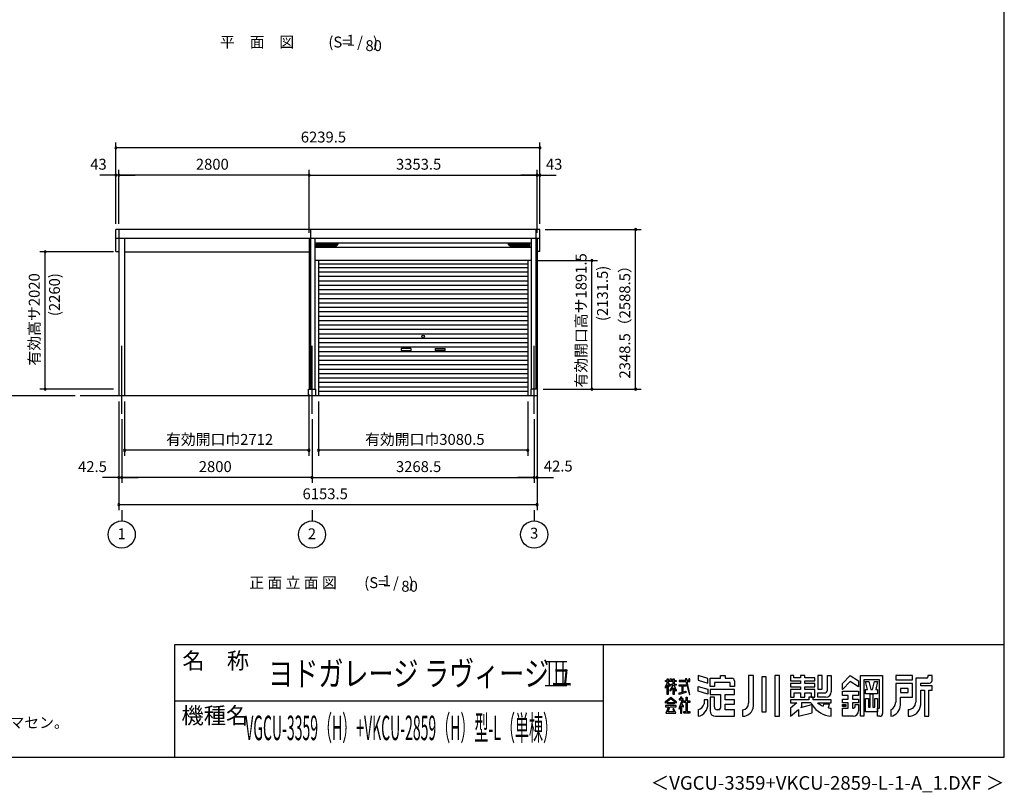
# Model space of a CAD drawing. Extents: x 868 to 32764, y 310 to 22484.
# Drawn here: x 18277 to 32764, y 310 to 11675 of the extents above; entities that cross this region are included whole.
import ezdxf
from ezdxf.enums import TextEntityAlignment as Align

# ---------------------------------------------------------------- set-up
doc = ezdxf.new("R2010")
doc.units = 0
doc.header["$LTSCALE"] = 80
doc.header["$MEASUREMENT"] = 0
doc.linetypes.add('CENTER2', pattern=[20, 12.5, -2.5, 2.5, -2.5])
doc.layers.get('0').update_dxf_attribs({"linetype": 'CONTINUOUS'})
for name, color, linetype in [('0-1', 7, 'CONTINUOUS'), ('0-2', 7, 'CONTINUOUS'), ('0-4', 7, 'CONTINUOUS'), ('0-5', 7, 'CONTINUOUS'), ('1-前柱カバ-P', 3, 'CONTINUOUS'), ('1-桁前P28', 3, 'CONTINUOUS'), ('2-0', 7, 'CONTINUOUS'), ('FILENAME', 7, 'CONTINUOUS'), ('NAME', 20, 'CONTINUOUS'), ('SUNPOU', 4, 'CONTINUOUS'), ('WAKUMOJI-01', 130, 'CONTINUOUS'), ('WAKUSEN-01', 50, 'CONTINUOUS'), ('WAKUSEN-02', 130, 'CONTINUOUS'), ('YODOROGO', 130, 'CONTINUOUS')]:
    doc.layers.add(name, color=color, linetype=linetype)
doc.styles.add('01', font='ROMANS', dxfattribs={"height": 3, "bigfont": 'BIGFONT'})
doc.styles.add('FILENAME', font='romans', dxfattribs={"height": 200, "bigfont": 'bigfont'})
doc.styles.get("Standard").update_dxf_attribs({"font": 'txt', "bigfont": 'BIGFONT'})
doc.styles.add('WAKUMOJI', font='SIMPLEX', dxfattribs={"height": 3, "bigfont": 'BIGFONT'})

msp = doc.modelspace()

# ---------------------------------------------------------------- linework, layer by layer
at = {"color": 0, "linetype": 'ByBlock'}
for centre, start, end in [((19693, 9789), 0, 180), ((19693, 9789), 180, 0), ((25932, 9789), 0, 180), ((25932, 9789), 180, 0), ((19693, 9389), 0, 180), ((19693, 9389), 180, 0), ((19736, 9389), 0, 180), ((19736, 9389), 0, 180), ((19736, 9389), 180, 0), ((19736, 9389), 180, 0), ((22536, 9389), 0, 180), ((22536, 9389), 0, 180), ((22536, 9389), 180, 0), ((22536, 9389), 180, 0), ((25889, 9389), 0, 180), ((25889, 9389), 0, 180), ((25889, 9389), 180, 0), ((25889, 9389), 180, 0), ((25932, 9389), 0, 180), ((25932, 9389), 180, 0), ((27340, 8590), 90, 270), ((27340, 8590), 270, 90), ((18651, 8261), 90, 270), ((18651, 8261), 270, 90), ((26697, 8133), 90, 270), ((26697, 8133), 270, 90), ((18651, 6241), 90, 270), ((18651, 6241), 270, 90), ((26697, 6241), 90, 270), ((26697, 6241), 270, 90), ((27340, 6241), 90, 270), ((27340, 6241), 270, 90), ((19821, 5341), 0, 180), ((19821, 5341), 180, 0), ((22533, 5341), 0, 180), ((22533, 5341), 180, 0), ((22672, 5341), 0, 180), ((22672, 5341), 180, 0), ((25753, 5341), 0, 180), ((25753, 5341), 180, 0), ((19736, 4941), 0, 180), ((19736, 4941), 180, 0), ((19778, 4941), 0, 180), ((19778, 4941), 0, 180), ((19778, 4941), 180, 0), ((19778, 4941), 180, 0), ((22578, 4941), 0, 180), ((22578, 4941), 0, 180), ((22578, 4941), 180, 0), ((22578, 4941), 180, 0), ((25847, 4941), 0, 180), ((25847, 4941), 0, 180), ((25847, 4941), 180, 0), ((25847, 4941), 180, 0), ((25889, 4941), 0, 180), ((25889, 4941), 180, 0), ((19736, 4541), 0, 180), ((19736, 4541), 180, 0), ((25889, 4541), 0, 180), ((25889, 4541), 180, 0)]:
    msp.add_arc(centre, 15, start, end, dxfattribs=at)
at = {"layer": '0-1', "color": 3, "linetype": 'Continuous'}
for p, q in [((22556, 8590), (19693, 8590)), ((19693, 8264), (19693, 8590)), ((25932, 8590), (22556, 8590)), ((22556, 8590), (22556, 6241)), ((25869, 8590), (25869, 6241)), ((25932, 8264), (25932, 8590)), ((19693, 8460), (22621, 8460)), ((22536, 8460), (25932, 8460)), ((22536, 8460), (22536, 6241)), ((22621, 8460), (22621, 6241)), ((25804, 8460), (25804, 6241)), ((25889, 8460), (25889, 6241)), ((19693, 8264), (19736, 8264)), ((25804, 8386), (22621, 8386)), ((25804, 8326), (22621, 8326)), ((22642, 8340), (22642, 8372)), ((22642, 8369), (22960, 8369)), ((22642, 8360), (22951, 8360)), ((22642, 8352), (22943, 8352)), ((22642, 8344), (22935, 8344)), ((22647, 8377), (22956, 8377)), ((22647, 8335), (22924, 8335)), ((22928, 8337), (22960, 8369)), ((25497, 8337), (25465, 8369)), ((25783, 8369), (25465, 8369)), ((25778, 8377), (25469, 8377)), ((25783, 8360), (25474, 8360)), ((25783, 8352), (25482, 8352)), ((25783, 8344), (25490, 8344)), ((25778, 8335), (25501, 8335)), ((25783, 8340), (25783, 8372)), ((25932, 8264), (25889, 8264)), ((25804, 8133), (22621, 8133)), ((22672, 8133), (22672, 6141)), ((25753, 8133), (25753, 6141)), ((25753, 8081), (22672, 8081)), ((25753, 8026), (22672, 8026)), ((25753, 7961), (22672, 7961)), ((25753, 7896), (22672, 7896)), ((25753, 7831), (22672, 7831)), ((25753, 7766), (22672, 7766)), ((25753, 7701), (22672, 7701)), ((25753, 7636), (22672, 7636)), ((25753, 7571), (22672, 7571)), ((25753, 7506), (22672, 7506)), ((25753, 7441), (22672, 7441)), ((25753, 7376), (22672, 7376)), ((25753, 7311), (22672, 7311)), ((25753, 7246), (22672, 7246)), ((25753, 7181), (22672, 7181)), ((25753, 7116), (22672, 7116)), ((25753, 7051), (22672, 7051)), ((25753, 6986), (22672, 6986)), ((25753, 6921), (22672, 6921)), ((25753, 6856), (22672, 6856)), ((25753, 6791), (22672, 6791)), ((25753, 6726), (22672, 6726)), ((25753, 6661), (22672, 6661)), ((25753, 6596), (22672, 6596)), ((25753, 6531), (22672, 6531)), ((25753, 6466), (22672, 6466)), ((25753, 6401), (22672, 6401)), ((22528, 6241), (22628, 6241)), ((22528, 6141), (22528, 6241)), ((22628, 6241), (22628, 6141)), ((25753, 6336), (22672, 6336)), ((25753, 6271), (22672, 6271)), ((25897, 6241), (25797, 6241)), ((25797, 6241), (25797, 6141)), ((25897, 6141), (25897, 6241)), ((25897, 6141), (19167, 6141)), ((25753, 6206), (22672, 6206))]:
    msp.add_line(p, q, dxfattribs=at)
for centre, start, end in [((22647, 8372), 90, 180), ((22647, 8340), 180, 270), ((22924, 8340), 270, 315), ((22956, 8372), 315, 90), ((25469, 8372), 90, 225), ((25501, 8340), 225, 270), ((25778, 8372), 0, 90), ((25778, 8340), 270, 0)]:
    msp.add_arc(centre, 5, start, end, dxfattribs=at)
at = {"layer": '0-2', "color": 4, "linetype": 'Continuous'}
for points in [[(24030, 6839), (23895, 6839)], [(24395, 6839), (24530, 6839)], [(23895, 6808), (24030, 6808)], [(24530, 6808), (24395, 6808)]]:
    msp.add_lwpolyline(points, dxfattribs=at)
for centre, start, end in [((23908, 6823), 127.8145, 232.1855), ((24018, 6823), 307.8145, 52.1855), ((24408, 6823), 127.8145, 232.1855), ((24518, 6823), 307.8145, 52.1855)]:
    msp.add_arc(centre, 20, start, end, dxfattribs=at)
at = {"layer": '0-4', "color": 4, "linetype": 'Continuous'}
msp.add_circle((24213, 7017), 18.5, dxfattribs=at)
at = {"layer": '0-5', "color": 4, "linetype": 'Continuous'}
for p, q in [((19092, 6141), (14026, 6141)), ((19778, 4461), (19778, 4301)), ((22578, 4461), (22578, 4301)), ((25847, 4461), (25847, 4301))]:
    msp.add_line(p, q, dxfattribs=at)
for centre in [(19778, 4101), (22578, 4101), (25847, 4101)]:
    msp.add_circle(centre, 200, dxfattribs=at)
at = {"layer": '1-前柱カバ-P'}
for p, q in [((19736, 8590), (19736, 6141)), ((19821, 8460), (19821, 6141))]:
    msp.add_line(p, q, dxfattribs=at)
at = {"layer": '1-桁前P28'}
msp.add_line((19821, 8261), (22536, 8261), dxfattribs=at)
at = {"layer": '2-0', "color": 6, "linetype": 'CENTER2'}
for p, q in [((19778, 5879), (19778, 6916)), ((22578, 5879), (22578, 6916)), ((25847, 5879), (25847, 6916))]:
    msp.add_line(p, q, dxfattribs=at)
at = {"layer": 'NAME', "linetype": 'Continuous'}
for p, q in [((26008, 2236), (26328, 2236)), ((26068, 2236), (26068, 1876)), ((26168, 2236), (26168, 1876)), ((26268, 2236), (26268, 1876)), ((26328, 1876), (26008, 1876))]:
    msp.add_line(p, q, dxfattribs=at)
at = {"layer": 'SUNPOU', "color": 4, "linetype": 'Continuous'}
for p, q in [((19693, 8670), (19693, 9869)), ((25932, 8670), (25932, 9869)), ((25929, 9789), (19696, 9789)), ((19693, 8670), (19693, 9469)), ((19736, 8670), (19736, 9469)), ((19736, 8670), (19736, 9469)), ((22536, 8540), (22536, 9469)), ((22536, 8540), (22536, 9469)), ((25889, 8540), (25889, 9469)), ((25889, 8540), (25889, 9469)), ((25932, 8670), (25932, 9469)), ((19696, 9389), (19456, 9389)), ((19736, 9389), (19696, 9389)), ((19736, 9389), (19976, 9389)), ((22536, 9389), (19736, 9389)), ((22536, 9389), (25889, 9389)), ((25889, 9389), (25649, 9389)), ((25889, 9389), (25929, 9389)), ((25929, 9389), (26169, 9389)), ((26009, 8590), (27420, 8590)), ((27340, 6241), (27340, 8590)), ((19656, 8261), (18571, 8261)), ((18651, 6241), (18651, 8261)), ((25884, 8133), (26777, 8133)), ((26697, 6241), (26697, 8133)), ((19656, 6241), (18571, 6241)), ((25977, 6241), (27420, 6241)), ((25977, 6241), (26777, 6241)), ((22533, 6161), (22533, 5261)), ((25889, 6161), (25889, 4461)), ((25889, 6161), (25889, 4861)), ((19736, 6061), (19736, 4461)), ((19736, 6061), (19736, 4861)), ((19821, 6061), (19821, 5261)), ((22672, 6061), (22672, 5261)), ((25753, 6061), (25753, 5261)), ((19778, 5799), (19778, 4861)), ((19778, 5799), (19778, 4861)), ((22578, 5799), (22578, 4861)), ((22578, 5799), (22578, 4861)), ((25847, 5799), (25847, 4861)), ((25847, 5799), (25847, 4861)), ((22533, 5341), (19821, 5341)), ((25753, 5341), (22672, 5341)), ((19736, 4941), (19496, 4941)), ((19778, 4941), (19736, 4941)), ((19778, 4941), (20018, 4941)), ((22578, 4941), (19778, 4941)), ((22578, 4941), (25847, 4941)), ((25847, 4941), (25607, 4941)), ((25847, 4941), (25889, 4941)), ((25889, 4941), (26129, 4941)), ((25889, 4541), (19736, 4541))]:
    msp.add_line(p, q, dxfattribs=at)
at = {"layer": 'WAKUSEN-01'}
for p, q in [((32764, 828), (32764, 22484)), ((20560, 2484), (32764, 2484)), ((20560, 828), (20560, 2484)), ((868, 828), (32764, 828))]:
    msp.add_line(p, q, dxfattribs=at)
at = {"layer": 'WAKUSEN-02'}
for p, q in [((26868, 828), (26868, 2484)), ((20560, 1656), (26868, 1656))]:
    msp.add_line(p, q, dxfattribs=at)
at = {"layer": 'YODOROGO'}
for p, q in [((27778, 1956), (27802, 1956)), ((27778, 1940), (27778, 1956)), ((27802, 1940), (27778, 1940)), ((27778, 1860), (27802, 1915)), ((27802, 1891), (27778, 1844)), ((27802, 1980), (27818, 1980)), ((27802, 1956), (27802, 1980)), ((27802, 1915), (27802, 1940)), ((27802, 1748), (27802, 1891)), ((27818, 1980), (27818, 1956)), ((27818, 1956), (27850, 1956)), ((27818, 1940), (27818, 1918)), ((27890, 1940), (27818, 1940)), ((27818, 1918), (27842, 1884)), ((27818, 1894), (27818, 1748)), ((27842, 1868), (27818, 1894)), ((27842, 1884), (27842, 1868)), ((27850, 1980), (27866, 1980)), ((27850, 1956), (27850, 1980)), ((27858, 1901), (27890, 1901)), ((27858, 1885), (27858, 1901)), ((27890, 1885), (27858, 1885)), ((27866, 1980), (27866, 1956)), ((27866, 1956), (27890, 1956)), ((27890, 1980), (27906, 1980)), ((27890, 1956), (27890, 1980)), ((27890, 1901), (27890, 1940)), ((27890, 1880), (27890, 1885)), ((27906, 1980), (27906, 1956)), ((27906, 1956), (27938, 1956)), ((27906, 1940), (27906, 1901)), ((27938, 1940), (27906, 1940)), ((27906, 1901), (27938, 1901)), ((27906, 1885), (27906, 1881)), ((27938, 1885), (27906, 1885)), ((27938, 1956), (27938, 1940)), ((27938, 1901), (27938, 1885)), ((27978, 1956), (27978, 1940)), ((28077, 1956), (27978, 1956)), ((27978, 1940), (28080, 1940)), ((27978, 1893), (28078, 1893)), ((27978, 1873), (27978, 1893)), ((28071, 1980), (28077, 1956)), ((28091, 1980), (28071, 1980)), ((28078, 1893), (28078, 1873)), ((28080, 1940), (28130, 1748)), ((28096, 1956), (28091, 1980)), ((28122, 1956), (28096, 1956)), ((28099, 1940), (28138, 1940)), ((28138, 1748), (28099, 1940)), ((28122, 1980), (28122, 1956)), ((28138, 1980), (28122, 1980)), ((28138, 1956), (28138, 1980)), ((28138, 1940), (28138, 1956)), ((28402, 1985), (28258, 2028)), ((28258, 2028), (28258, 1960)), ((28258, 1960), (28402, 1917)), ((28402, 1917), (28402, 1985)), ((28434, 1988), (28586, 1988)), ((28434, 1868), (28434, 1988)), ((28730, 1924), (28498, 1924)), ((28498, 1924), (28498, 1868)), ((28586, 2028), (28658, 2028)), ((28586, 1988), (28586, 2028)), ((28658, 2028), (28658, 1988)), ((28658, 1988), (28754, 1988)), ((28730, 1868), (28730, 1924)), ((28794, 1948), (28794, 1868)), ((29002, 2028), (29002, 1620)), ((29074, 2028), (29002, 2028)), ((29074, 1580), (29074, 2028)), ((29198, 2008), (29198, 1492)), ((29262, 2008), (29198, 2008)), ((29262, 1492), (29262, 2008)), ((29386, 2028), (29386, 1428)), ((29458, 2028), (29386, 2028)), ((29458, 1428), (29458, 2028)), ((29618, 2028), (29618, 1948)), ((29666, 2028), (29618, 2028)), ((29618, 1948), (29766, 1948)), ((29618, 1908), (29618, 1860)), ((29766, 1908), (29618, 1908)), ((29666, 1996), (29666, 2028)), ((29766, 1996), (29666, 1996)), ((29766, 2028), (29766, 1996)), ((29830, 2028), (29766, 2028)), ((29766, 1948), (29766, 1908)), ((29830, 1996), (29830, 2028)), ((29978, 1996), (29830, 1996)), ((29830, 1948), (29978, 1948)), ((29830, 1908), (29830, 1948)), ((29978, 1908), (29830, 1908)), ((29978, 1948), (29978, 1996)), ((29978, 1860), (29978, 1908)), ((30082, 2028), (30022, 2028)), ((30022, 2028), (30022, 1828)), ((30082, 1828), (30082, 2028)), ((30162, 2028), (30218, 2028)), ((30162, 1812), (30162, 2028)), ((30218, 2028), (30218, 1788)), ((30382, 1908), (30498, 2028)), ((30498, 1940), (30382, 1820)), ((30382, 1820), (30382, 1908)), ((30498, 2028), (30618, 1948)), ((30618, 1860), (30498, 1940)), ((30618, 1948), (30618, 1860)), ((30646, 1428), (30646, 2028)), ((30646, 2028), (30974, 2028)), ((30698, 1964), (30698, 1428)), ((30926, 1964), (30698, 1964)), ((30724, 1940), (30772, 1940)), ((30750, 1820), (30724, 1940)), ((30772, 1940), (30798, 1820)), ((30826, 1820), (30852, 1940)), ((30852, 1940), (30900, 1940)), ((30900, 1940), (30874, 1820)), ((30926, 1548), (30926, 1964)), ((30974, 2028), (30974, 1468)), ((31414, 2028), (31166, 2028)), ((31166, 2028), (31166, 1964)), ((31166, 1964), (31414, 1964)), ((31414, 1908), (31166, 1908)), ((31166, 1908), (31166, 1636)), ((31414, 1964), (31414, 2028)), ((31414, 1708), (31414, 1908)), ((31462, 1988), (31462, 1636)), ((31622, 1988), (31462, 1988)), ((31534, 1916), (31662, 1916)), ((31534, 1876), (31534, 1916)), ((31638, 2028), (31638, 2004)), ((31702, 2028), (31638, 2028)), ((31702, 1956), (31702, 2028)), ((27778, 1844), (27778, 1860)), ((27818, 1748), (27802, 1748)), ((27850, 1813), (27890, 1880)), ((27890, 1848), (27850, 1797)), ((27850, 1797), (27850, 1813)), ((27890, 1748), (27890, 1848)), ((27906, 1748), (27890, 1748)), ((27906, 1881), (27938, 1813)), ((27906, 1849), (27906, 1748)), ((27938, 1797), (27906, 1849)), ((27938, 1813), (27938, 1797)), ((28022, 1873), (27978, 1873)), ((27978, 1772), (28022, 1785)), ((28078, 1776), (27978, 1748)), ((27978, 1748), (27978, 1772)), ((28022, 1785), (28022, 1873)), ((28034, 1873), (28034, 1787)), ((28078, 1873), (28034, 1873)), ((28034, 1787), (28078, 1799)), ((28078, 1799), (28078, 1776)), ((28130, 1748), (28138, 1748)), ((28258, 1868), (28402, 1825)), ((28258, 1796), (28258, 1868)), ((28402, 1753), (28258, 1796)), ((28402, 1825), (28402, 1753)), ((28498, 1868), (28434, 1868)), ((28794, 1820), (28434, 1820)), ((28434, 1820), (28434, 1748)), ((28434, 1748), (28586, 1748)), ((28586, 1748), (28586, 1548)), ((28658, 1668), (28658, 1748)), ((28658, 1748), (28794, 1748)), ((28794, 1868), (28730, 1868)), ((28794, 1748), (28794, 1820)), ((29618, 1860), (29766, 1860)), ((29618, 1820), (29618, 1708)), ((29766, 1820), (29618, 1820)), ((29674, 1708), (29674, 1772)), ((29674, 1772), (29766, 1772)), ((29766, 1860), (29766, 1820)), ((29766, 1772), (29766, 1708)), ((29830, 1860), (29978, 1860)), ((29830, 1820), (29830, 1860)), ((29978, 1820), (29830, 1820)), ((29830, 1772), (29922, 1772)), ((29830, 1708), (29830, 1772)), ((29922, 1772), (29922, 1708)), ((29978, 1708), (29978, 1820)), ((30022, 1828), (30082, 1828)), ((30022, 1772), (30122, 1772)), ((30022, 1708), (30022, 1772)), ((30382, 1796), (30618, 1796)), ((30382, 1736), (30382, 1796)), ((30618, 1796), (30618, 1736)), ((30724, 1820), (30750, 1820)), ((30724, 1756), (30724, 1820)), ((30900, 1756), (30724, 1756)), ((30792, 1564), (30792, 1756)), ((30792, 1756), (30832, 1756)), ((30798, 1820), (30826, 1820)), ((30832, 1756), (30832, 1564)), ((30874, 1820), (30900, 1820)), ((30900, 1820), (30900, 1756)), ((31238, 1836), (31238, 1780)), ((31350, 1836), (31238, 1836)), ((31238, 1780), (31350, 1780)), ((31350, 1780), (31350, 1836)), ((31702, 1876), (31534, 1876)), ((31534, 1596), (31534, 1812)), ((31534, 1812), (31590, 1812)), ((31590, 1812), (31590, 1428)), ((31654, 1428), (31654, 1812)), ((31654, 1812), (31702, 1812)), ((31702, 1812), (31702, 1876)), ((27778, 1644), (27858, 1708)), ((27858, 1684), (27778, 1620)), ((27778, 1620), (27778, 1644)), ((27810, 1609), (27810, 1633)), ((27810, 1633), (27906, 1633)), ((27906, 1609), (27810, 1609)), ((27858, 1708), (27938, 1644)), ((27938, 1620), (27858, 1684)), ((27906, 1633), (27906, 1609)), ((27938, 1644), (27938, 1620)), ((27978, 1684), (27978, 1668)), ((28002, 1684), (27978, 1684)), ((28026, 1668), (27978, 1557)), ((27978, 1668), (28026, 1668)), ((28002, 1708), (28002, 1684)), ((28018, 1708), (28002, 1708)), ((28018, 1684), (28018, 1708)), ((28041, 1684), (28018, 1684)), ((28020, 1611), (28041, 1660)), ((28042, 1583), (28020, 1611)), ((28041, 1660), (28041, 1684)), ((28050, 1656), (28082, 1656)), ((28050, 1632), (28050, 1656)), ((28082, 1632), (28050, 1632)), ((28082, 1656), (28082, 1708)), ((28082, 1708), (28098, 1708)), ((28082, 1500), (28082, 1632)), ((28098, 1708), (28098, 1656)), ((28098, 1656), (28138, 1656)), ((28098, 1632), (28098, 1500)), ((28138, 1632), (28098, 1632)), ((28138, 1656), (28138, 1632)), ((28402, 1668), (28346, 1668)), ((28346, 1668), (28346, 1612)), ((28402, 1612), (28402, 1668)), ((28434, 1708), (28434, 1508)), ((28498, 1708), (28434, 1708)), ((28498, 1564), (28498, 1708)), ((28794, 1668), (28658, 1668)), ((28658, 1604), (28794, 1604)), ((28658, 1524), (28658, 1604)), ((28794, 1604), (28794, 1668)), ((29618, 1708), (29674, 1708)), ((29618, 1668), (29618, 1628)), ((29886, 1668), (29618, 1668)), ((29618, 1668), (29618, 1628)), ((29886, 1668), (29618, 1668)), ((29713, 1628), (29618, 1548)), ((29618, 1628), (29713, 1628)), ((29713, 1628), (29618, 1548)), ((29618, 1628), (29713, 1628)), ((29766, 1708), (29830, 1708)), ((29771, 1557), (29934, 1600)), ((29918, 1628), (29778, 1628)), ((29778, 1628), (29778, 1562)), ((29950, 1708), (29886, 1708)), ((29950, 1708), (29886, 1708)), ((29886, 1708), (29886, 1668)), ((29886, 1708), (29886, 1668)), ((29922, 1708), (29978, 1708)), ((29938, 1481), (29938, 1595)), ((29938, 1481), (29938, 1595)), ((29950, 1668), (29950, 1708)), ((29950, 1668), (29950, 1708)), ((30218, 1668), (29950, 1668)), ((30218, 1668), (29950, 1668)), ((30018, 1628), (30218, 1628)), ((30018, 1628), (30218, 1628)), ((30138, 1708), (30022, 1708)), ((30106, 1604), (30098, 1576)), ((30106, 1604), (30098, 1576)), ((30190, 1604), (30106, 1604)), ((30190, 1604), (30106, 1604)), ((30178, 1552), (30190, 1604)), ((30178, 1552), (30190, 1604)), ((30218, 1628), (30218, 1668)), ((30218, 1628), (30218, 1668)), ((30466, 1736), (30382, 1736)), ((30382, 1628), (30382, 1680)), ((30382, 1680), (30466, 1680)), ((30466, 1628), (30382, 1628)), ((30382, 1602), (30434, 1602)), ((30382, 1574), (30382, 1602)), ((30386, 1598), (30430, 1598)), ((30386, 1578), (30386, 1598)), ((30390, 1594), (30426, 1594)), ((30390, 1582), (30390, 1594)), ((30426, 1594), (30426, 1582)), ((30430, 1598), (30430, 1578)), ((30434, 1602), (30434, 1574)), ((30466, 1680), (30466, 1736)), ((30466, 1548), (30466, 1628)), ((30618, 1736), (30530, 1736)), ((30530, 1736), (30530, 1680)), ((30530, 1680), (30618, 1680)), ((30618, 1628), (30530, 1628)), ((30530, 1628), (30530, 1548)), ((30570, 1600), (30618, 1600)), ((30570, 1572), (30570, 1600)), ((30618, 1680), (30618, 1628)), ((30618, 1600), (30618, 1508)), ((30724, 1492), (30724, 1692)), ((30724, 1692), (30764, 1692)), ((30764, 1692), (30764, 1564)), ((30860, 1564), (30860, 1692)), ((30860, 1692), (30900, 1692)), ((30900, 1692), (30900, 1492)), ((31238, 1596), (31238, 1708)), ((31238, 1708), (31414, 1708)), ((27778, 1589), (27778, 1569)), ((27938, 1589), (27778, 1589)), ((27778, 1569), (27825, 1569)), ((27825, 1569), (27786, 1476)), ((27786, 1476), (27930, 1476)), ((27816, 1496), (27845, 1569)), ((27902, 1496), (27816, 1496)), ((27845, 1569), (27938, 1569)), ((27885, 1536), (27902, 1496)), ((27901, 1536), (27885, 1536)), ((27930, 1476), (27901, 1536)), ((27938, 1569), (27938, 1589)), ((27978, 1533), (28002, 1580)), ((27978, 1557), (27978, 1533)), ((28002, 1580), (28002, 1476)), ((28002, 1476), (28018, 1476)), ((28018, 1585), (28042, 1563)), ((28018, 1476), (28018, 1585)), ((28042, 1563), (28042, 1583)), ((28050, 1500), (28082, 1500)), ((28050, 1476), (28050, 1500)), ((28138, 1476), (28050, 1476)), ((28098, 1500), (28138, 1500)), ((28138, 1500), (28138, 1476)), ((28258, 1524), (28258, 1428)), ((28562, 1524), (28538, 1524)), ((28794, 1524), (28658, 1524)), ((28794, 1428), (28794, 1524)), ((28914, 1524), (28914, 1428)), ((29198, 1492), (29262, 1492)), ((29618, 1548), (29618, 1428)), ((29618, 1548), (29618, 1428)), ((29618, 1428), (29738, 1528)), ((29618, 1428), (29738, 1528)), ((29738, 1528), (29738, 1428)), ((29738, 1528), (29738, 1428)), ((29738, 1428), (29938, 1481)), ((29738, 1428), (29938, 1481)), ((29778, 1562), (29771, 1557)), ((30218, 1428), (30218, 1548)), ((30218, 1428), (30218, 1548)), ((30434, 1574), (30382, 1574)), ((30382, 1548), (30466, 1548)), ((30382, 1428), (30382, 1548)), ((30430, 1578), (30386, 1578)), ((30426, 1582), (30390, 1582)), ((30394, 1590), (30422, 1590)), ((30394, 1586), (30394, 1590)), ((30422, 1586), (30394, 1586)), ((30422, 1590), (30422, 1586)), ((30530, 1548), (30546, 1548)), ((30900, 1492), (30724, 1492)), ((30764, 1564), (30792, 1564)), ((30832, 1564), (30860, 1564)), ((30900, 1548), (30926, 1548)), ((30900, 1428), (30900, 1548)), ((31094, 1524), (31094, 1428)), ((31350, 1528), (31350, 1428)), ((28514, 1428), (28794, 1428)), ((29386, 1428), (29458, 1428)), ((30538, 1428), (30382, 1428)), ((30698, 1428), (30646, 1428)), ((30934, 1428), (30900, 1428)), ((31590, 1428), (31654, 1428))]:
    msp.add_line(p, q, dxfattribs=at)
for centre, radius, start, end in [((28754, 1948), 40, 0, 90), ((31622, 2004), 16, 270, 0), ((31662, 1956), 40, 270, 0), ((30122, 1812), 40, 270, 0), ((30138, 1788), 80, 270, 0), ((28226, 1601), 176, 280.3644, 3.5415), ((28236, 1634), 112, 281.2491, 348.7509), ((28907, 1618), 94.7, 274.0524, 0.9267), ((30254, 1808), 382, 208.1411, 212.921), ((30254, 1808), 382, 213.9611, 264.4787), ((30254, 1808), 382, 213.9611, 264.4787), ((30230, 1869), 321, 228.6181, 245.6603), ((30230, 1869), 321, 228.6181, 245.6603), ((31040, 1638), 126, 295.3405, 359.189), ((31060, 1603), 178, 281.0263, 357.7711), ((31352, 1638), 110, 269.0041, 358.9126), ((31354, 1608), 180, 268.6285, 356.1664), ((28514, 1508), 80, 180, 270), ((28538, 1564), 40, 180, 270), ((28562, 1548), 24, 270, 0), ((28909, 1593), 165, 271.5351, 355.5273), ((30230, 1869), 321, 260.6063, 267.779), ((30230, 1869), 321, 260.6063, 267.779), ((30538, 1508), 80, 270, 0), ((30546, 1572), 24, 270, 360), ((30934, 1468), 40, 270, 0)]:
    msp.add_arc(centre, radius, start, end, dxfattribs=at)

# ---------------------------------------------------------------- texts
at = {"color": 7, "linetype": 'Continuous'}
for s, p in [('6239.5', (22413, 9869)), ('43', (19315, 9469)), ('2800', (20869, 9469)), ('3353.5', (23813, 9469)), ('43', (26019, 9469)), ('有効開口巾2712', (20430, 5421)), ('有効開口巾3080.5', (23359, 5421)), ('42.5', (19136, 5021)), ('2800', (20912, 5021)), ('3268.5', (23813, 5021)), ('42.5', (25989, 5029)), ('6153.5', (22439, 4621))]:
    msp.add_text(s, height=160, dxfattribs=at).set_placement(p)
for s, p in [('有効開口高サ1891.5', (26617, 6264)), ('2348.5（2588.5）', (27260, 6397)), ('有効高サ2020', (18571, 6588))]:
    msp.add_text(s, height=160, rotation=90, dxfattribs=at).set_placement(p)
at = {"layer": '0-5', "color": 7, "linetype": 'Continuous'}
for s, p in [('(2131.5)', (26872, 7649)), ('(2260)', (18810, 7631))]:
    msp.add_text(s, height=160, rotation=90, dxfattribs=at).set_placement(p, align=Align.MIDDLE)
for s, p in [('3', (25847, 4101)), ('1', (19777, 4092)), ('2', (22577, 4092))]:
    msp.add_text(s, height=160, dxfattribs=at).set_placement(p, align=Align.MIDDLE)
msp.add_text('有効高サハ、基礎高サヲ含ミマセン。', height=160, dxfattribs=at).set_placement((15289, 1256))
at = {"layer": '2-0', "color": 7, "linetype": 'Continuous'}
for s, p in [('(S=  /   )', (23183, 11326)), ('1', (23148, 11353)), ('平\u3000面\u3000図', (21770, 11326)), ('80', (23485, 11273)), ('正 面 立 面 図', (22299, 3373)), ('(S=  /   )', (23711, 3373)), ('1', (23677, 3400)), ('80', (24013, 3320))]:
    msp.add_text(s, height=160, dxfattribs=at).set_placement(p, align=Align.MIDDLE)
at = {"layer": 'FILENAME', "linetype": 'Continuous', "style": 'FILENAME'}
msp.add_text('＜VGCU-3359+VKCU-2859-L-1-A_1.DXF ＞', height=200, dxfattribs=at).set_placement((32764, 348), align=Align.RIGHT)
at = {"layer": 'NAME', "style": '01', "width": 0.75}
msp.add_text('ヨドガレージ ラヴィージュ', height=360, dxfattribs=at).set_placement((21934, 1876))
at = {"layer": 'NAME', "width": 0.42}
msp.add_text('VGCU-3359（H）+VKCU-2859（H）型-L（単棟）', height=360, dxfattribs=at).set_placement((21596, 1077))
at = {"layer": 'WAKUMOJI-01', "style": 'WAKUMOJI'}
for s, p in [('名\u3000称', (20670, 2126)), ('機種名', (20657, 1319))]:
    msp.add_text(s, height=240, dxfattribs=at).set_placement(p)

doc.saveas('drawing.dxf')
